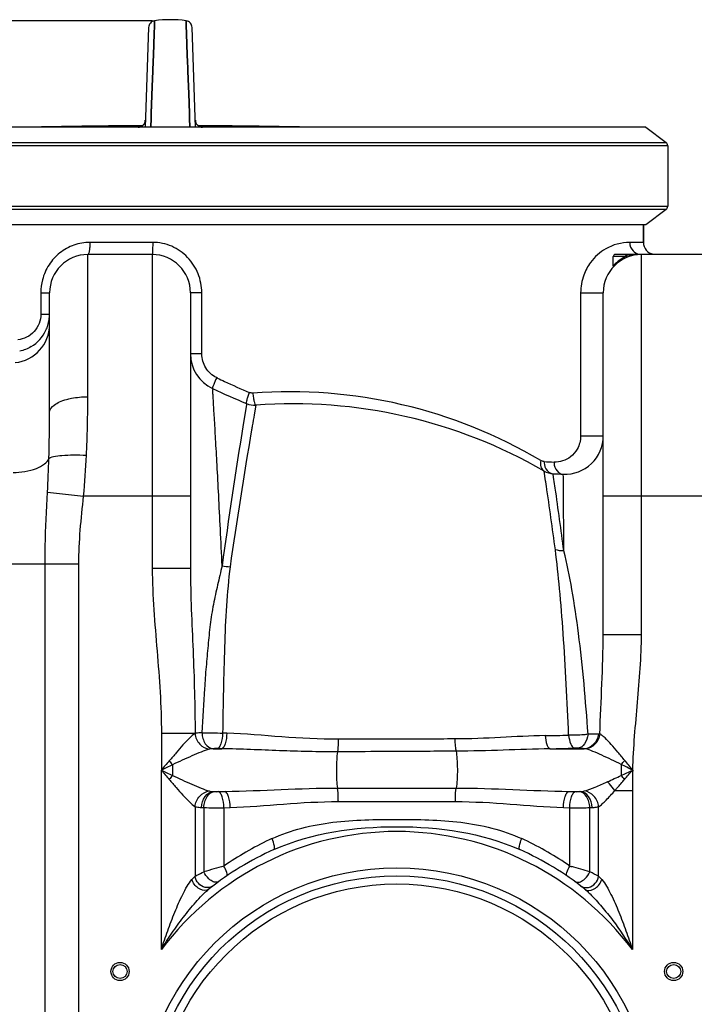
# Model space of a CAD drawing. Units: millimetres. Extents: x -2236 to 3538, y 46 to 3375.
# Drawn here: x -1260 to -925, y 2709 to 3198 of the extents above; entities that cross this region are included whole.
import ezdxf

# ---------------------------------------------------------------- set-up
doc = ezdxf.new("R2010")
doc.units = ezdxf.units.MM
doc.header["$LTSCALE"] = 46.255
doc.header["$PDMODE"] = 3
doc.header["$PDSIZE"] = 0.3125
doc.layers.get('0').update_dxf_attribs({"linetype": 'CONTINUOUS'})
doc.layers.get('Defpoints').update_dxf_attribs({"linetype": 'CONTINUOUS'})
doc.layers.add('02___PRT_ALL_AXES', color=7, linetype='CONTINUOUS')
doc.layers.add('RUNDUNGEN', color=7, linetype='CONTINUOUS')
doc.layers.add('AM_5', color=3, linetype='CONTINUOUS', lineweight=25)
doc.styles.get("Standard").update_dxf_attribs({"font": 'txt', "width": 0.7})
doc.dimstyles.new('AM_DIN$0', dxfattribs={"dimtxt": 3.5, "dimasz": 2.5, "dimexe": 1, "dimexo": 1, "dimgap": 1.5, "dimtad": 1, "dimdsep": 46, "dimtxsty": 'STANDARD', "dimcen": 0, "dimclrd": 256, "dimclre": 256, "dimclrt": 2, "dimadec": 0, "dimazin": 2, "dimtp": 0.1, "dimtm": 0.1, "dimtfac": 0.71, "dimtdec": 3, "dimtmove": 0, "dimatfit": 3, "dimfxl": 1, "dimlwd": -1, "dimlwe": -1, "dimarcsym": 0})

# ---------------------------------------------------------------- blocks, each defined once
blk = doc.blocks.new('*D8')
at = {"layer": 'AM_5', "ltscale": 10, "transparency": 16777216}
for p, q in [((-1194.1, 3197.74), (-2181.58, 3197.74)), ((-2180.58, 1548.68), (-2180.58, 3167.74)), ((-1458.3, 1518.68), (-2181.58, 1518.68))]:
    blk.add_line(p, q, dxfattribs=at)
for points in [[(-2185.58, 3167.74), (-2175.58, 3167.74), (-2180.58, 3197.74)], [(-2185.58, 1548.68), (-2175.58, 1548.68), (-2180.58, 1518.68)]]:
    blk.add_solid(points, dxfattribs=at)
at = {"layer": 'Defpoints', "color": 0, "ltscale": 10, "transparency": 16777216}
for p in [(-2180.58, 3197.74), (-1193.1, 3197.74), (-1457.3, 1518.68)]:
    blk.add_point(p, dxfattribs=at)
at = {"layer": 'AM_5', "color": 2, "ltscale": 10, "transparency": 16777216, "insert": (-2213.08, 2265), "char_height": 35, "attachment_point": 5, "rotation": 90}
blk.add_mtext('1700', dxfattribs=at)

msp = doc.modelspace()

# ---------------------------------------------------------------- linework, layer by layer
at = {"color": 7, "linetype": 'Continuous'}
for p, q in [((-1193.182, 3195.46), (-1193.099, 3197.738)), ((-1193.099, 3197.738), (-1193.182, 3195.466)), ((-1177.433, 3195.774), (-1177.505, 3197.738)), ((-1177.505, 3197.738), (-1177.433, 3195.774)), ((-1196.126, 3194.39), (-1197.857, 3144.82)), ((-1193.331, 3191.405), (-1193.199, 3195.011)), ((-1193.199, 3195.008), (-1193.331, 3191.402)), ((-1193.182, 3195.466), (-1193.199, 3195.008)), ((-1193.199, 3195.011), (-1193.182, 3195.46)), ((-1177.414, 3195.252), (-1177.433, 3195.774)), ((-1177.433, 3195.774), (-1177.414, 3195.252)), ((-1177.273, 3191.407), (-1177.414, 3195.252)), ((-1177.414, 3195.252), (-1177.273, 3191.407)), ((-1172.747, 3144.82), (-1174.478, 3194.39)), ((-1193.727, 3180.634), (-1193.331, 3191.405)), ((-1193.331, 3191.402), (-1193.727, 3180.634)), ((-1176.877, 3180.635), (-1177.273, 3191.407)), ((-1177.273, 3191.407), (-1176.877, 3180.635)), ((-1193.837, 3177.631), (-1193.73, 3180.554)), ((-1193.73, 3180.554), (-1193.836, 3177.64)), ((-1193.73, 3180.554), (-1193.727, 3180.634)), ((-1193.727, 3180.634), (-1193.73, 3180.554)), ((-1176.874, 3180.555), (-1176.877, 3180.635)), ((-1176.877, 3180.635), (-1176.874, 3180.555)), ((-1176.767, 3177.626), (-1176.874, 3180.555)), ((-1176.874, 3180.555), (-1176.767, 3177.628)), ((-1194.016, 3172.747), (-1193.935, 3174.953)), ((-1193.935, 3174.948), (-1194.016, 3172.747)), ((-1193.935, 3174.953), (-1193.913, 3175.546)), ((-1193.914, 3175.54), (-1193.935, 3174.948)), ((-1193.889, 3176.222), (-1193.914, 3175.54)), ((-1193.913, 3175.546), (-1193.888, 3176.23)), ((-1193.882, 3176.402), (-1193.889, 3176.222)), ((-1193.888, 3176.23), (-1193.882, 3176.41)), ((-1193.882, 3176.41), (-1193.871, 3176.708)), ((-1193.871, 3176.699), (-1193.882, 3176.402)), ((-1193.871, 3176.708), (-1193.864, 3176.897)), ((-1193.865, 3176.873), (-1193.871, 3176.699)), ((-1193.836, 3177.64), (-1193.865, 3176.873)), ((-1193.864, 3176.897), (-1193.86, 3177.001)), ((-1193.86, 3177.001), (-1193.837, 3177.631)), ((-1176.767, 3177.628), (-1176.746, 3177.051)), ((-1176.747, 3177.074), (-1176.767, 3177.626)), ((-1176.74, 3176.902), (-1176.747, 3177.074)), ((-1176.746, 3177.051), (-1176.74, 3176.901)), ((-1176.722, 3176.414), (-1176.74, 3176.902)), ((-1176.74, 3176.901), (-1176.722, 3176.413)), ((-1176.716, 3176.234), (-1176.722, 3176.414)), ((-1176.722, 3176.413), (-1176.716, 3176.233)), ((-1176.691, 3175.551), (-1176.716, 3176.234)), ((-1176.716, 3176.233), (-1176.691, 3175.55)), ((-1176.669, 3174.956), (-1176.691, 3175.551)), ((-1176.691, 3175.55), (-1176.669, 3174.955)), ((-1176.588, 3172.748), (-1176.669, 3174.956)), ((-1176.669, 3174.955), (-1176.588, 3172.748)), ((-1194.297, 3165.087), (-1194.016, 3172.747)), ((-1194.016, 3172.747), (-1194.297, 3165.086)), ((-1176.307, 3165.089), (-1176.588, 3172.748)), ((-1176.588, 3172.748), (-1176.307, 3165.087)), ((-1194.297, 3165.086), (-1194.787, 3151.739)), ((-1194.786, 3151.784), (-1194.297, 3165.087)), ((-1176.18, 3161.636), (-1176.307, 3165.089)), ((-1176.307, 3165.087), (-1176.18, 3161.635)), ((-1175.82, 3151.806), (-1176.18, 3161.636)), ((-1176.18, 3161.635), (-1175.819, 3151.808)), ((-1195.027, 3145.195), (-1194.888, 3148.983)), ((-1194.888, 3148.981), (-1195.027, 3145.194)), ((-1194.888, 3148.983), (-1194.799, 3151.431)), ((-1194.798, 3151.428), (-1194.888, 3148.981)), ((-1194.799, 3151.431), (-1194.786, 3151.784)), ((-1194.787, 3151.739), (-1194.798, 3151.428)), ((-1175.806, 3151.431), (-1175.82, 3151.806)), ((-1175.819, 3151.808), (-1175.805, 3151.432)), ((-1175.716, 3148.984), (-1175.806, 3151.431)), ((-1175.805, 3151.432), (-1175.716, 3148.984)), ((-1175.577, 3145.195), (-1175.716, 3148.984)), ((-1175.716, 3148.984), (-1175.576, 3145.195)), ((-949.064, 3144.82), (-1418.18, 3144.82)), ((-1195.037, 3144.926), (-1195.027, 3145.195)), ((-1195.027, 3145.194), (-1195.037, 3144.925)), ((-1175.567, 3144.926), (-1175.577, 3145.195)), ((-1175.576, 3145.195), (-1175.567, 3144.926)), ((-949.064, 3144.82), (-939.064, 3137.285)), ((-938.246, 3135.643), (-938.246, 3105.643)), ((-939.064, 3104), (-949.064, 3096.465)), ((-949.064, 3096.465), (-1418.18, 3096.465)), ((-950.302, 3096.465), (-950.302, 3087.675)), ((-1194.302, 3081.675), (-1226.302, 3081.675)), ((-919.302, 3081.675), (-951.302, 3081.675)), ((-1245.302, 3003.205), (-1245.302, 3062.681)), ((-1175.302, 3062.675), (-1175.302, 2925.776)), ((-970.302, 2893.029), (-970.302, 3062.675)), ((-995.204, 2972.835), (-990.121, 2972.587))]:
    msp.add_line(p, q, dxfattribs=at)
at = {"color": 9, "linetype": 'Continuous'}
for p, q in [((-1201.215, 3144.928), (-1201.219, 3144.823)), ((-1169.385, 3144.822), (-1169.389, 3144.928)), ((-938.246, 3135.643), (-1423.94, 3135.643)), ((-1423.149, 3137.285), (-939.064, 3137.285)), ((-1423.94, 3105.643), (-938.246, 3105.643)), ((-939.064, 3104), (-1423.149, 3104)), ((-1194.078, 3087.675), (-1225.281, 3087.675)), ((-950.302, 3087.675), (-957.128, 3087.675)), ((-1226.302, 3011.017), (-1226.302, 3081.675)), ((-1194.302, 3081.675), (-1194.302, 2925.776)), ((-951.302, 2893.03), (-951.302, 3081.675)), ((-1249.659, 3062.675), (-1249.659, 3052.109)), ((-1249.659, 3062.675), (-1245.302, 3062.675)), ((-1169.7, 3062.675), (-1175.302, 3062.675)), ((-1169.7, 3032.304), (-1169.7, 3062.675)), ((-981.505, 3062.675), (-981.505, 2991.57)), ((-981.505, 3062.675), (-970.302, 3062.675)), ((-1249.659, 3052.109), (-1245.302, 3052.109)), ((-1169.7, 3032.304), (-1175.302, 3032.304)), ((-1161.864, 3020.276), (-1162.37, 3020.517)), ((-1147.529, 3007.024), (-1149.134, 2997.226)), ((-1147.426, 3007.629), (-1147.529, 3007.024)), ((-1142.841, 3006.885), (-1143.675, 3002.111)), ((-981.505, 2991.57), (-970.302, 2991.57)), ((-998.905, 2969.219), (-999.656, 2974.156)), ((-995.152, 2972.485), (-995.204, 2972.835)), ((-990.109, 2971.005), (-990.121, 2972.587)), ((-994.777, 2969.982), (-995.152, 2972.485)), ((-990.075, 2966.274), (-990.109, 2971.005)), ((-1246.342, 2963.638), (-1228.383, 2961.675)), ((-989.867, 2934.484), (-990.075, 2966.274)), ((-1175.302, 2961.675), (-1228.383, 2961.675)), ((-900.302, 2961.675), (-970.302, 2961.675)), ((-1230.769, 2927.974), (-1322.624, 2927.974)), ((-1247.536, 1799), (-1247.536, 2927.974)), ((-1230.769, 1799), (-1230.769, 2927.974)), ((-1175.302, 2925.776), (-1194.302, 2925.776)), ((-970.302, 2893.03), (-961.858, 2893.03)), ((-961.858, 2893.03), (-951.302, 2893.03)), ((-1189.768, 2843.863), (-1189.768, 2825.643)), ((-1172.971, 2843.863), (-1189.768, 2843.863)), ((-1164.099, 2836.243), (-1159.776, 2836.243)), ((-996.689, 2836.243), (-979.704, 2836.243)), ((-1184.239, 2828.259), (-1184.239, 2823.026)), ((-1189.768, 2736.52), (-1189.768, 2825.643)), ((-1102.292, 2816.714), (-1043.312, 2816.714)), ((-1164.107, 2815.042), (-1158.158, 2815.042)), ((-987.446, 2815.042), (-981.497, 2815.042)), ((-964.537, 2815.453), (-955.835, 2815.453)), ((-955.835, 2815.453), (-955.836, 2736.52)), ((-1173.035, 2807.48), (-1173.033, 2772.921)), ((-1168.66, 2807.016), (-1168.661, 2775.159)), ((-1158.719, 2806.98), (-1155.536, 2807.073)), ((-1158.719, 2806.98), (-1158.719, 2777.967)), ((-1101.867, 2810.001), (-1043.736, 2810.001)), ((-990.068, 2807.073), (-986.885, 2806.98)), ((-986.885, 2777.967), (-986.885, 2806.98)), ((-976.949, 2775.162), (-976.944, 2807.016)), ((-972.569, 2772.919), (-972.569, 2807.48))]:
    msp.add_line(p, q, dxfattribs=at)
at = {"color": 7, "linetype": 'Continuous'}
for points in [[(-1193.099, 3197.738), (-1193.217, 3197.72), (-1193.782, 3197.574), (-1194.319, 3197.334), (-1194.811, 3197.006), (-1195.243, 3196.596), (-1195.602, 3196.116), (-1195.874, 3195.578), (-1196.051, 3194.998), (-1196.126, 3194.392)], [(-1174.478, 3194.392), (-1174.553, 3194.998), (-1174.73, 3195.578), (-1175.002, 3196.116), (-1175.361, 3196.596), (-1175.793, 3197.006), (-1176.285, 3197.334), (-1176.822, 3197.574), (-1177.387, 3197.72), (-1177.505, 3197.738)], [(-1199.614, 3145.327), (-1199.88, 3145.204), (-1200.127, 3145.112), (-1200.34, 3145.05), (-1200.513, 3145.011), (-1200.633, 3144.989), (-1200.704, 3144.98), (-1200.725, 3144.977), (-1200.724, 3144.977)], [(-1198.568, 3146.162), (-1198.814, 3145.901), (-1199.074, 3145.675), (-1199.344, 3145.484), (-1199.614, 3145.327)], [(-1197.736, 3148.305), (-1197.766, 3147.95), (-1197.85, 3147.535), (-1197.977, 3147.146), (-1198.143, 3146.785), (-1198.342, 3146.456), (-1198.568, 3146.162)], [(-1172.152, 3146.304), (-1172.332, 3146.562), (-1172.491, 3146.842), (-1172.626, 3147.143), (-1172.734, 3147.463), (-1172.813, 3147.801), (-1172.86, 3148.155), (-1172.868, 3148.305)], [(-1171.023, 3145.345), (-1171.267, 3145.488), (-1171.508, 3145.658), (-1171.737, 3145.851), (-1171.953, 3146.067), (-1172.152, 3146.304)], [(-1170.018, 3144.997), (-1170.156, 3145.024), (-1170.339, 3145.07), (-1170.552, 3145.138), (-1170.782, 3145.228), (-1171.023, 3145.345)], [(-1169.923, 3144.981), (-1169.885, 3144.978), (-1169.883, 3144.978), (-1169.924, 3144.983), (-1170.018, 3144.997)]]:
    msp.add_lwpolyline(points, dxfattribs=at)
at = {"color": 9, "linetype": 'Continuous'}
for radius in [128, 120]:
    msp.add_circle((-1072.802, 2649.143), radius, dxfattribs=at)
at = {"color": 7, "linetype": 'Continuous'}
for centre, radius in [((-1072.802, 2649.143), 124), ((-1210.302, 2725.643), 4.5), ((-1210.302, 2725.643), 3.5), ((-935.302, 2725.643), 4.5), ((-935.302, 2725.643), 3.5)]:
    msp.add_circle(centre, radius, dxfattribs=at)
for centre, radius, start, end in [((-1185.302, 3140.264), 58.001, 82.27457, 97.72543), ((-1186.407, 192.911), 2952.742, 90.249659, 91.286717), ((-1184.197, 192.911), 2952.742, 88.713283, 89.750362), ((-944.302, 3087.675), 6, 180, 258.75), ((-1226.302, 3062.675), 19, 90, 180), ((-1194.302, 3062.675), 19, 0, 90), ((-951.302, 3062.675), 19, 90, 180), ((-1264.305, 3052.116), 19.003, 351.6253, 359.97929), ((-1264.166, 3052.08), 18.861, 334.82835, 343.25214), ((-1264.303, 3052.11), 19, 343.28432, 351.6428), ((-1264.122, 3052.055), 18.81, 300.93294, 334.83903), ((-1156.302, 3032.304), 19, 180, 245.05476), ((-970.302, 3432.16), 460, 245.0537, 247.35305), ((-1143.575, 3016.858), 10, 247.35304, 274.20789), ((-1124.498, 2757.558), 250, 60.04196, 94.20789), ((-989.302, 2991.57), 19, 267.53071, 360), ((-994.663, 2982.82), 10, 240.04196, 266.8968), ((-970.302, 3432.16), 460, 266.8968, 267.53071), ((-1155.722, 2947.758), 21.103, 259.37868, 270.22536), ((-1072.802, 2649.143), 150, 114.01894, 128.43157), ((-1072.802, 2649.143), 150, 51.56843, 65.98106)]:
    msp.add_arc(centre, radius, start, end, dxfattribs=at)
at = {"color": 9, "linetype": 'Continuous'}
for centre, radius, start, end in [((-1201.235, 3148.412), 3.484, 270.32884, 279.05813), ((-1201.252, 3148.447), 3.526, 303.23581, 314.14945), ((-1201.232, 3148.428), 3.498, 314.12711, 357.98549), ((-1169.372, 3148.428), 3.498, 182.01451, 225.87016), ((-1169.352, 3148.447), 3.526, 225.84788, 236.76085), ((-1169.369, 3148.413), 3.484, 260.82779, 269.67049), ((-1224.02, 3062.67), 25.639, 165.42718, 179.98869), ((-1264.286, 3046.876), 18.984, 275.62379, 359.96683), ((-974.221, 3414.969), 437.027, 244.57278, 245.06927), ((-973.682, 3416.096), 438.276, 245.06754, 246.83149), ((-1126.109, 2768.873), 244.675, 59.34479, 94.27033), ((-2002.239, 3002.962), 756.937, 358.291716, 0.018369), ((638.473, 2690.31), 1809.219, 170.076085, 170.254773), ((1560.428, 2557.262), 2745.049, 170.777126, 172.257776), ((1310.692, 2574.216), 2491.387, 170.284517, 171.867421), ((-1924.602, 3000.523), 679.262, 356.887274, 358.302167), ((-1707.008, 3005.046), 480.586, 354.82234, 357.25099), ((-975.654, 3409.877), 431.716, 266.81769, 267.46777), ((-2276.069, 2780.029), 1295.296, 8.239494, 8.432734), ((-3463.73, 2603.35), 2491.834, 7.650423, 8.387196), ((-3371.667, 2623.695), 2401.99, 7.43423, 8.184843), ((-1098.931, 6534.707), 3691.17, 268.903073, 269.062188), ((-1030.637, 4805.5), 1962.981, 270.919035, 271.260276), ((-1041.302, 4602.783), 1767.103, 271.44666, 271.838396), ((13.282, 1808.255), 1575.566, 139.561068, 139.779698), ((-206.251, 754.239), 2293.037, 115.245859, 115.398702), ((-1147.001, 2860.941), 49.546, 218.31096, 221.27154), ((-994.686, 2859.075), 45.269, 317.39905, 320.77386), ((-255.779, 4792.374), 2177.239, 244.597233, 244.758205), ((60.743, 3883.322), 1637.823, 220.224457, 220.434777), ((-1147.047, 2790.396), 49.477, 138.73863, 141.70192), ((-998.76, 2790.638), 49.455, 37.85349, 40.87474), ((-650.534, 2815.259), 305.302, 178.0507, 179.96364), ((-1159.596, 2864.803), 49.965, 264.81926, 265.59167), ((-986.007, 2864.784), 49.946, 274.40818, 275.18088), ((-1162.136, 2953.166), 146.295, 266.99017, 267.44433), ((-1161.943, 3279.649), 472.681, 269.1858, 270.3908), ((-983.498, 2953.792), 146.922, 272.55687, 273.00882), ((-1072.802, 2649.143), 146, 36.76092, 143.23908), ((-1071.851, 2653.768), 151.563, 115.12224, 124.97003), ((-1072.335, 2654.72), 150.496, 114.52793, 115.10909), ((-1073.259, 2654.738), 150.476, 64.89108, 65.47241), ((-1073.612, 2654.011), 151.283, 55.02084, 64.88677), ((-1003.595, 2209.713), 589.047, 105.268775, 106.273626), ((-1144.41, 2201.197), 597.894, 73.734761, 74.631767), ((-1078.963, 2679.76), 132.394, 135.2781, 136.23052), ((-1099.199, 2530.944), 273.106, 62.37609, 63.4085), ((-1064.475, 2681.86), 129.378, 43.76172, 44.73481)]:
    msp.add_arc(centre, radius, start, end, dxfattribs=at)
for points, knots in [([(-1200.655, 3144.989), (-1200.736, 3144.984), (-1200.871, 3144.975), (-1201.058, 3144.965), (-1201.144, 3144.944), (-1201.214, 3144.941), (-1201.215, 3144.928)], [0, 0, 0, 0, 0.4289496, 0.7409349, 0.9310554, 1, 1, 1, 1]), ([(-1169.389, 3144.928), (-1169.39, 3144.941), (-1169.46, 3144.944), (-1169.545, 3144.965), (-1169.731, 3144.975), (-1169.866, 3144.984), (-1169.947, 3144.988)], [0, 0, 0, 0, 0.0689599, 0.2590695, 0.5710458, 1, 1, 1, 1]), ([(-1225.281, 3087.675), (-1227.949, 3087.675), (-1233.324, 3086.76), (-1240.456, 3082.81), (-1245.952, 3076.755), (-1248.154, 3071.733), (-1248.834, 3069.121)], [0, 0, 0, 0, 0.2491982, 0.4979897, 0.7479802, 1, 1, 1, 1]), ([(-1225.281, 3087.675), (-1225.281, 3086.911), (-1225.321, 3085.51), (-1225.533, 3083.585), (-1225.76, 3082.446), (-1226.101, 3081.675), (-1226.302, 3081.675)], [0, 0, 0, 0, 0.3701193, 0.6867027, 0.9029794, 1, 1, 1, 1]), ([(-1194.078, 3087.675), (-1194.078, 3086.911), (-1194.09, 3085.501), (-1194.121, 3083.823), (-1194.176, 3082.762), (-1194.196, 3082.175), (-1194.261, 3081.91), (-1194.261, 3081.675), (-1194.302, 3081.675)], [0, 0, 0, 0, 0.3813542, 0.7057509, 0.8299158, 0.9221365, 0.9793136, 1, 1, 1, 1]), ([(-1169.7, 3062.675), (-1169.699, 3065.888), (-1170.935, 3072.378), (-1176.27, 3080.681), (-1184.373, 3086.336), (-1190.868, 3087.675), (-1194.078, 3087.675)], [0, 0, 0, 0, 0.250146, 0.5001319, 0.7500841, 1, 1, 1, 1]), ([(-957.128, 3087.675), (-961.251, 3087.675), (-968.893, 3085.619), (-976.396, 3078.809), (-980.554, 3071.043), (-981.505, 3065.65), (-981.505, 3062.675)], [0, 0, 0, 0, 0.3213151, 0.5838898, 0.7681949, 1, 1, 1, 1]), ([(-1249.659, 3052.109), (-1249.659, 3048.988), (-1251.97, 3042.597), (-1258.075, 3039.558), (-1261.083, 3039.288)], [0, 0, 0, 0, 0.508149, 1, 1, 1, 1]), ([(-1162.37, 3020.517), (-1164.541, 3021.551), (-1168.346, 3024.979), (-1169.701, 3029.893), (-1169.7, 3032.304)], [0, 0, 0, 0, 0.4993473, 1, 1, 1, 1]), ([(-1162.37, 3020.517), (-1162.68, 3019.846), (-1163.232, 3018.592), (-1163.882, 3016.966), (-1164.261, 3015.823), (-1164.364, 3015.307), (-1164.36, 3015.099), (-1164.315, 3015.078)], [0, 0, 0, 0, 0.3808025, 0.7019724, 0.9162671, 0.9743547, 1, 1, 1, 1]), ([(-1159.598, 2927.065), (-1159.874, 2933.151), (-1160.424, 2944.839), (-1161.259, 2961.539), (-1162.051, 2976.479), (-1162.769, 2989.343), (-1163.311, 2998.624), (-1163.679, 3004.77), (-1163.899, 3008.329), (-1164.064, 3011.139), (-1164.195, 3012.992), (-1164.242, 3014.085), (-1164.314, 3014.624), (-1164.26, 3014.95), (-1164.316, 3015.077)], [0, 0, 0, 0, 0.2073561, 0.3982503, 0.5691405, 0.7165739, 0.8368092, 0.8855656, 0.9261509, 0.9581878, 0.9813208, 0.9894635, 0.9953012, 1, 1, 1, 1]), ([(-1146.116, 3013.166), (-1146.388, 3012.494), (-1146.853, 3011.263), (-1147.37, 3009.52), (-1147.582, 3008.478), (-1147.592, 3007.698), (-1147.426, 3007.629)], [0, 0, 0, 0, 0.3759776, 0.6925595, 0.9063805, 1, 1, 1, 1]), ([(-1144.328, 3012.868), (-1144.273, 3012.098), (-1144.131, 3010.686), (-1143.772, 3008.76), (-1143.456, 3007.621), (-1143.046, 3006.87), (-1142.841, 3006.885)], [0, 0, 0, 0, 0.3688571, 0.6853917, 0.9021725, 1, 1, 1, 1]), ([(-1245.302, 3003.204), (-1245.302, 3004.642), (-1243.461, 3006.898), (-1240.237, 3008.607), (-1238.058, 3009.37), (-1236.858, 3009.7)], [0, 0, 0, 0, 0.3868447, 0.6649851, 1, 1, 1, 1]), ([(-1236.858, 3009.7), (-1236.055, 3009.92), (-1232.591, 3010.718), (-1229.021, 3011.017), (-1226.302, 3011.017)], [0, 0, 0, 0, 0.2343848, 1, 1, 1, 1]), ([(-1226.975, 2981.996), (-1226.855, 2984.477), (-1226.456, 2994.146), (-1226.302, 3003.824), (-1226.302, 3011.017)], [0, 0, 0, 0, 0.2567139, 1, 1, 1, 1]), ([(-981.505, 2991.57), (-981.508, 2989.333), (-982.543, 2985.313), (-986.167, 2981.106), (-990.334, 2978.906), (-993.294, 2978.518), (-994.728, 2978.582)], [0, 0, 0, 0, 0.3263133, 0.5747278, 0.7905217, 1, 1, 1, 1]), ([(-1263.436, 2973.387), (-1259.516, 2973.468), (-1253.959, 2974.281), (-1248.013, 2977.258), (-1246.087, 2979.328), (-1245.638, 2980.397)], [0, 0, 0, 0, 0.5931509, 0.824663, 1, 1, 1, 1]), ([(-1245.638, 2980.397), (-1245.389, 2980.616), (-1244.63, 2980.979), (-1242.469, 2981.587), (-1238.658, 2982.032), (-1233.184, 2982.232), (-1229.127, 2982.116), (-1226.975, 2981.996)], [0, 0, 0, 0, 0.0527137, 0.130409, 0.3567631, 0.6579908, 1, 1, 1, 1]), ([(-1001.356, 2979.355), (-1001.583, 2978.34), (-1001.647, 2976.321), (-1000.417, 2974.595), (-999.656, 2974.156)], [0, 0, 0, 0, 0.5419541, 1, 1, 1, 1]), ([(-999.62, 2978.826), (-999.63, 2978.323), (-999.487, 2976.452), (-998.551, 2974.573), (-997.47, 2973.72)], [0, 0, 0, 0, 0.2677127, 1, 1, 1, 1]), ([(-994.729, 2978.582), (-994.736, 2978.075), (-994.575, 2976.183), (-993.582, 2974.3), (-992.468, 2973.458)], [0, 0, 0, 0, 0.2662466, 1, 1, 1, 1]), ([(-998.546, 2966.814), (-998.578, 2967.028), (-998.697, 2967.83), (-998.817, 2968.632), (-998.905, 2969.219)], [0, 0, 0, 0, 0.2680348, 1, 1, 1, 1]), ([(-1247.536, 2927.974), (-1247.535, 2930.961), (-1247.419, 2942.858), (-1246.828, 2954.743), (-1246.342, 2963.638)], [0, 0, 0, 0, 0.2511312, 1, 1, 1, 1]), ([(-987.462, 2842.994), (-988.173, 2859.846), (-989.365, 2884.107), (-991.803, 2914.795), (-993.24, 2928.641), (-994.076, 2935.084)], [0, 0, 0, 0, 0.5479157, 0.7889294, 1, 1, 1, 1]), ([(-977.83, 2843.422), (-978.999, 2860.157), (-981.072, 2884.224), (-985.498, 2914.559), (-988.263, 2928.17), (-989.867, 2934.484)], [0, 0, 0, 0, 0.5473529, 0.7874689, 1, 1, 1, 1]), ([(-1194.302, 2925.776), (-1194.302, 2912.103), (-1191.749, 2884.835), (-1189.772, 2857.536), (-1189.768, 2843.863)], [0, 0, 0, 0, 0.4999966, 1, 1, 1, 1]), ([(-1175.302, 2925.776), (-1175.302, 2912.187), (-1173.906, 2884.876), (-1173.036, 2857.551), (-1173.034, 2843.806)], [0, 0, 0, 0, 0.4971589, 1, 1, 1, 1]), ([(-1159.598, 2927.065), (-1160.377, 2923.922), (-1161.848, 2917.548), (-1164.026, 2907.863), (-1165.683, 2897.815), (-1166.551, 2887.433), (-1167.594, 2876.851), (-1168.634, 2862.423), (-1169.242, 2851.52), (-1169.594, 2844.212)], [0, 0, 0, 0, 0.1161635, 0.234682, 0.3560726, 0.4810898, 0.6082947, 0.7375298, 1, 1, 1, 1]), ([(-1155.64, 2926.658), (-1156.418, 2920.214), (-1157.623, 2906.945), (-1158.752, 2879.383), (-1159.162, 2858.296), (-1159.345, 2844.031)], [0, 0, 0, 0, 0.2353443, 0.4827504, 1, 1, 1, 1]), ([(-972.009, 2843.569), (-971.704, 2851.854), (-970.906, 2868.33), (-970.302, 2884.822), (-970.302, 2893.029)], [0, 0, 0, 0, 0.5025392, 1, 1, 1, 1]), ([(-955.659, 2825.644), (-955.28, 2836.893), (-953.221, 2859.312), (-951.302, 2881.776), (-951.302, 2893.03)], [0, 0, 0, 0, 0.500046, 1, 1, 1, 1]), ([(-1172.971, 2843.863), (-1174.014, 2843.218), (-1176.048, 2841.279), (-1179.212, 2838.1), (-1182.34, 2834.128), (-1184.682, 2831.541), (-1185.877, 2830.226)], [0, 0, 0, 0, 0.195537, 0.4435795, 0.7165017, 1, 1, 1, 1]), ([(-1173.037, 2843.806), (-1172.85, 2841.899), (-1171.282, 2838.227), (-1167.732, 2836.212), (-1165.943, 2836.011)], [0, 0, 0, 0, 0.5155563, 1, 1, 1, 1]), ([(-1169.594, 2844.212), (-1169.924, 2844.198), (-1171.076, 2844.131), (-1172.233, 2844.005), (-1173.034, 2843.806)], [0, 0, 0, 0, 0.2857208, 1, 1, 1, 1]), ([(-1169.593, 2844.212), (-1169.57, 2843.22), (-1169.257, 2841.285), (-1167.883, 2838.128), (-1165.625, 2836.372), (-1164.108, 2836.243)], [0, 0, 0, 0, 0.2878707, 0.5585609, 1, 1, 1, 1]), ([(-1159.344, 2844.031), (-1159.404, 2842.255), (-1159.721, 2839.805), (-1160.763, 2837.228), (-1161.535, 2836.4), (-1161.923, 2836.301)], [0, 0, 0, 0, 0.6331263, 0.857264, 1, 1, 1, 1]), ([(-1157.263, 2843.958), (-1157.323, 2842.187), (-1157.631, 2839.745), (-1158.644, 2837.177), (-1159.395, 2836.343), (-1159.776, 2836.243)], [0, 0, 0, 0, 0.6349411, 0.8588192, 1, 1, 1, 1]), ([(-1101.943, 2840.978), (-1111.288, 2840.953), (-1129.749, 2841.945), (-1148.145, 2843.646), (-1157.263, 2843.958)], [0, 0, 0, 0, 0.5059853, 1, 1, 1, 1]), ([(-1101.943, 2840.978), (-1101.942, 2840.357), (-1101.968, 2838.267), (-1102.041, 2836.167), (-1102.265, 2834.714)], [0, 0, 0, 0, 0.2969968, 1, 1, 1, 1]), ([(-1044.011, 2841.098), (-1048.823, 2841.09), (-1068.134, 2841.057), (-1087.445, 2841.016), (-1101.943, 2840.978)], [0, 0, 0, 0, 0.2492288, 1, 1, 1, 1]), ([(-999.151, 2842.772), (-1006.545, 2842.652), (-1021.485, 2841.731), (-1036.442, 2841.118), (-1044.011, 2841.098)], [0, 0, 0, 0, 0.4941931, 1, 1, 1, 1]), ([(-1044.011, 2841.098), (-1043.981, 2839.915), (-1043.864, 2837.884), (-1043.615, 2835.854), (-1043.402, 2835.028)], [0, 0, 0, 0, 0.5812028, 1, 1, 1, 1]), ([(-999.152, 2842.772), (-999.028, 2841.252), (-998.689, 2839.177), (-997.705, 2836.999), (-997.025, 2836.331), (-996.689, 2836.244)], [0, 0, 0, 0, 0.6348211, 0.8554666, 1, 1, 1, 1]), ([(-977.83, 2843.421), (-978.56, 2843.326), (-981.76, 2843.002), (-984.984, 2842.919), (-987.462, 2842.996)], [0, 0, 0, 0, 0.2289443, 1, 1, 1, 1]), ([(-987.462, 2842.994), (-987.309, 2841.492), (-986.908, 2839.255), (-985.486, 2836.781), (-984.612, 2836.589)], [0, 0, 0, 0, 0.628021, 1, 1, 1, 1]), ([(-977.827, 2843.422), (-978.045, 2841.753), (-978.874, 2838.861), (-981.429, 2836.695), (-982.679, 2836.559)], [0, 0, 0, 0, 0.5722257, 1, 1, 1, 1]), ([(-972.692, 2843.559), (-972.896, 2841.699), (-974.405, 2838.116), (-977.981, 2836.32), (-979.704, 2836.243)], [0, 0, 0, 0, 0.5204532, 1, 1, 1, 1]), ([(-972.013, 2843.569), (-972.226, 2841.693), (-973.867, 2838.055), (-977.529, 2836.288), (-979.317, 2836.192)], [0, 0, 0, 0, 0.5132342, 1, 1, 1, 1]), ([(-972.692, 2843.559), (-973.04, 2843.546), (-974.752, 2843.487), (-976.465, 2843.447), (-977.83, 2843.422)], [0, 0, 0, 0, 0.2032193, 1, 1, 1, 1]), ([(-959.619, 2830.448), (-960.751, 2831.82), (-962.953, 2834.501), (-966.166, 2838.278), (-968.738, 2841.08), (-970.664, 2842.783), (-971.573, 2843.394), (-972.009, 2843.568)], [0, 0, 0, 0, 0.2945027, 0.5739728, 0.8212264, 0.9223915, 1, 1, 1, 1]), ([(-1165.943, 2836.011), (-1167.344, 2835.655), (-1170.26, 2834.573), (-1176.334, 2831.932), (-1181.081, 2829.837), (-1184.239, 2828.259)], [0, 0, 0, 0, 0.2179995, 0.4674815, 1, 1, 1, 1]), ([(-1164.108, 2836.243), (-1164.274, 2836.234), (-1164.889, 2836.194), (-1165.506, 2836.122), (-1165.943, 2836.011)], [0, 0, 0, 0, 0.2693099, 1, 1, 1, 1]), ([(-1161.923, 2836.301), (-1162.119, 2836.306), (-1162.845, 2836.314), (-1163.572, 2836.299), (-1164.099, 2836.243)], [0, 0, 0, 0, 0.2699362, 1, 1, 1, 1]), ([(-1102.266, 2834.713), (-1111.89, 2834.66), (-1131.067, 2835.166), (-1150.224, 2836.1), (-1159.776, 2836.243)], [0, 0, 0, 0, 0.5018186, 1, 1, 1, 1]), ([(-996.689, 2836.243), (-1004.448, 2836.131), (-1020.013, 2835.504), (-1035.585, 2835.071), (-1043.401, 2835.028)], [0, 0, 0, 0, 0.4981615, 1, 1, 1, 1]), ([(-982.679, 2836.559), (-982.825, 2836.57), (-983.469, 2836.603), (-984.114, 2836.605), (-984.612, 2836.589)], [0, 0, 0, 0, 0.2271533, 1, 1, 1, 1]), ([(-979.704, 2836.243), (-979.904, 2836.276), (-980.892, 2836.417), (-981.887, 2836.503), (-982.679, 2836.559)], [0, 0, 0, 0, 0.2035528, 1, 1, 1, 1]), ([(-961.365, 2828.433), (-964.556, 2829.977), (-969.199, 2832.278), (-975.165, 2834.897), (-977.984, 2835.954), (-979.317, 2836.192)], [0, 0, 0, 0, 0.5429748, 0.7926439, 1, 1, 1, 1]), ([(-1102.266, 2834.713), (-1102.504, 2833.456), (-1102.762, 2830.47), (-1102.905, 2825.765), (-1102.775, 2821.03), (-1102.523, 2818.003), (-1102.292, 2816.714)], [0, 0, 0, 0, 0.2127249, 0.4966134, 0.7823107, 1, 1, 1, 1]), ([(-1043.401, 2835.028), (-1048.294, 2835.002), (-1067.916, 2834.9), (-1087.538, 2834.797), (-1102.266, 2834.713)], [0, 0, 0, 0, 0.249362, 1, 1, 1, 1]), ([(-1043.401, 2835.028), (-1043.136, 2833.806), (-1042.864, 2830.816), (-1042.696, 2826.054), (-1042.819, 2821.182), (-1043.073, 2818.049), (-1043.312, 2816.714)], [0, 0, 0, 0, 0.2042366, 0.4881828, 0.778472, 1, 1, 1, 1]), ([(-1185.877, 2821.059), (-1184.711, 2819.729), (-1182.494, 2817.065), (-1179.184, 2813.288), (-1176.123, 2810.043), (-1174.077, 2808.124), (-1173.035, 2807.48)], [0, 0, 0, 0, 0.2834033, 0.5554472, 0.8037327, 1, 1, 1, 1]), ([(-1184.239, 2823.026), (-1181.041, 2821.531), (-1176.347, 2819.321), (-1170.255, 2816.719), (-1167.343, 2815.629), (-1165.943, 2815.275)], [0, 0, 0, 0, 0.5326193, 0.7822105, 1, 1, 1, 1]), ([(-1158.158, 2815.042), (-1148.879, 2815.187), (-1130.27, 2816.138), (-1111.643, 2816.711), (-1102.292, 2816.714)], [0, 0, 0, 0, 0.4980716, 1, 1, 1, 1]), ([(-1101.867, 2810.001), (-1101.867, 2810.658), (-1101.907, 2812.899), (-1102.012, 2815.152), (-1102.292, 2816.714)], [0, 0, 0, 0, 0.2927386, 1, 1, 1, 1]), ([(-1043.736, 2810.001), (-1043.736, 2810.658), (-1043.697, 2812.899), (-1043.592, 2815.152), (-1043.312, 2816.714)], [0, 0, 0, 0, 0.2927384, 1, 1, 1, 1]), ([(-1043.312, 2816.714), (-1033.961, 2816.711), (-1015.334, 2816.138), (-996.725, 2815.187), (-987.446, 2815.042)], [0, 0, 0, 0, 0.5019284, 1, 1, 1, 1]), ([(-979.661, 2815.275), (-977.814, 2815.742), (-973.996, 2817.272), (-970.257, 2818.919), (-968.266, 2819.826)], [0, 0, 0, 0, 0.465511, 1, 1, 1, 1]), ([(-964.537, 2815.453), (-965.317, 2816.681), (-966.524, 2818.198), (-967.916, 2819.521), (-968.266, 2819.826)], [0, 0, 0, 0, 0.7580448, 1, 1, 1, 1]), ([(-964.536, 2815.453), (-964.138, 2815.902), (-962.521, 2817.739), (-960.924, 2819.593), (-959.711, 2820.986)], [0, 0, 0, 0, 0.2453428, 1, 1, 1, 1]), ([(-1173.035, 2807.48), (-1172.849, 2809.386), (-1171.282, 2813.058), (-1167.731, 2815.074), (-1165.943, 2815.275)], [0, 0, 0, 0, 0.5155656, 1, 1, 1, 1]), ([(-1169.818, 2807.073), (-1169.732, 2808.991), (-1168.808, 2812.513), (-1165.65, 2814.914), (-1164.107, 2815.042)], [0, 0, 0, 0, 0.5537808, 1, 1, 1, 1]), ([(-1168.66, 2807.016), (-1168.615, 2808.007), (-1168.283, 2809.929), (-1166.985, 2813.015), (-1164.884, 2814.843), (-1163.436, 2814.986)], [0, 0, 0, 0, 0.2939682, 0.5687026, 1, 1, 1, 1]), ([(-1165.943, 2815.275), (-1165.806, 2815.24), (-1165.201, 2815.116), (-1164.583, 2815.067), (-1164.107, 2815.042)], [0, 0, 0, 0, 0.2282985, 1, 1, 1, 1]), ([(-1163.436, 2814.986), (-1163.288, 2814.974), (-1162.626, 2814.937), (-1161.961, 2814.934), (-1161.446, 2814.949)], [0, 0, 0, 0, 0.2229655, 1, 1, 1, 1]), ([(-1158.719, 2806.98), (-1158.766, 2808.807), (-1159.093, 2811.339), (-1160.205, 2814.003), (-1161.034, 2814.85), (-1161.446, 2814.949)], [0, 0, 0, 0, 0.6288263, 0.8542038, 1, 1, 1, 1]), ([(-1155.536, 2807.073), (-1155.58, 2808.898), (-1155.893, 2811.423), (-1156.957, 2814.082), (-1157.756, 2814.941), (-1158.158, 2815.041)], [0, 0, 0, 0, 0.6316576, 0.8566987, 1, 1, 1, 1]), ([(-990.068, 2807.073), (-990.024, 2808.898), (-989.711, 2811.424), (-988.647, 2814.082), (-987.848, 2814.941), (-987.446, 2815.042)], [0, 0, 0, 0, 0.631651, 0.8566923, 1, 1, 1, 1]), ([(-986.885, 2806.98), (-986.838, 2808.807), (-986.511, 2811.339), (-985.399, 2814.003), (-984.57, 2814.85), (-984.158, 2814.949)], [0, 0, 0, 0, 0.6288262, 0.8542037, 1, 1, 1, 1]), ([(-984.158, 2814.949), (-983.642, 2814.934), (-982.978, 2814.937), (-982.315, 2814.974), (-982.168, 2814.986)], [0, 0, 0, 0, 0.7773641, 1, 1, 1, 1]), ([(-976.944, 2807.016), (-976.989, 2808.007), (-977.321, 2809.929), (-978.619, 2813.015), (-980.72, 2814.843), (-982.168, 2814.986)], [0, 0, 0, 0, 0.2939679, 0.5687023, 1, 1, 1, 1]), ([(-981.497, 2815.042), (-981.331, 2815.051), (-980.715, 2815.091), (-980.098, 2815.164), (-979.661, 2815.275)], [0, 0, 0, 0, 0.2694429, 1, 1, 1, 1]), ([(-975.786, 2807.073), (-975.872, 2808.991), (-976.796, 2812.513), (-979.954, 2814.914), (-981.497, 2815.042)], [0, 0, 0, 0, 0.5537802, 1, 1, 1, 1]), ([(-972.568, 2807.48), (-972.754, 2809.386), (-974.322, 2813.058), (-977.872, 2815.074), (-979.661, 2815.274)], [0, 0, 0, 0, 0.5155627, 1, 1, 1, 1]), ([(-972.569, 2807.48), (-971.935, 2807.873), (-970.644, 2808.946), (-967.951, 2811.596), (-965.928, 2813.862), (-964.537, 2815.453)], [0, 0, 0, 0, 0.1973984, 0.4411328, 1, 1, 1, 1]), ([(-1173.035, 2807.48), (-1172.809, 2807.423), (-1171.749, 2807.204), (-1170.666, 2807.117), (-1169.818, 2807.073)], [0, 0, 0, 0, 0.2152604, 1, 1, 1, 1]), ([(-1155.536, 2807.073), (-1146.694, 2807.323), (-1128.844, 2808.979), (-1110.939, 2809.996), (-1101.867, 2810.001)], [0, 0, 0, 0, 0.4936709, 1, 1, 1, 1]), ([(-1043.736, 2810.001), (-1034.665, 2809.996), (-1016.76, 2808.979), (-998.91, 2807.323), (-990.068, 2807.073)], [0, 0, 0, 0, 0.5063292, 1, 1, 1, 1]), ([(-986.885, 2806.98), (-986.026, 2806.975), (-982.712, 2806.965), (-979.398, 2806.978), (-976.944, 2807.016)], [0, 0, 0, 0, 0.2591703, 1, 1, 1, 1]), ([(-975.786, 2807.073), (-975.479, 2807.089), (-974.4, 2807.16), (-973.319, 2807.29), (-972.569, 2807.48)], [0, 0, 0, 0, 0.2843977, 1, 1, 1, 1]), ([(-1134.812, 2791.635), (-1125.327, 2795.963), (-1104.458, 2800.934), (-1072.799, 2801.25), (-1041.142, 2800.934), (-1020.276, 2795.962), (-1010.792, 2791.635)], [0, 0, 0, 0, 0.2478256, 0.5000244, 0.7522128, 1, 1, 1, 1]), ([(-1133.858, 2786.154), (-1114.947, 2794.581), (-1072.801, 2800.505), (-1030.656, 2794.581), (-1011.746, 2786.154)], [0, 0, 0, 0, 0.5000161, 1, 1, 1, 1]), ([(-1133.858, 2786.154), (-1133.665, 2786.24), (-1133.485, 2786.968), (-1133.761, 2788.77), (-1134.314, 2790.444), (-1134.812, 2791.635)], [0, 0, 0, 0, 0.1105918, 0.3241143, 1, 1, 1, 1]), ([(-1011.746, 2786.154), (-1011.939, 2786.24), (-1012.119, 2786.968), (-1011.843, 2788.77), (-1011.29, 2790.444), (-1010.792, 2791.635)], [0, 0, 0, 0, 0.1105921, 0.3241143, 1, 1, 1, 1]), ([(-1157.397, 2773.012), (-1157.209, 2773.14), (-1157.021, 2773.812), (-1157.407, 2775.534), (-1158.113, 2776.96), (-1158.719, 2777.967)], [0, 0, 0, 0, 0.1277174, 0.3404108, 1, 1, 1, 1]), ([(-988.207, 2773.012), (-988.395, 2773.14), (-988.583, 2773.812), (-988.197, 2775.534), (-987.491, 2776.96), (-986.885, 2777.967)], [0, 0, 0, 0, 0.1277203, 0.3404147, 1, 1, 1, 1]), ([(-1168.041, 2767.436), (-1169.277, 2767.739), (-1171.591, 2769.205), (-1172.816, 2771.638), (-1173.036, 2772.919)], [0, 0, 0, 0, 0.4946686, 1, 1, 1, 1]), ([(-1173.033, 2772.921), (-1172.728, 2773.08), (-1171.276, 2773.835), (-1169.818, 2774.581), (-1168.661, 2775.159)], [0, 0, 0, 0, 0.2097097, 1, 1, 1, 1]), ([(-1165.087, 2770.795), (-1165.468, 2771.043), (-1166.958, 2772.221), (-1168.101, 2773.832), (-1168.66, 2775.159)], [0, 0, 0, 0, 0.2400491, 1, 1, 1, 1]), ([(-980.517, 2770.795), (-980.136, 2771.043), (-978.646, 2772.221), (-977.503, 2773.832), (-976.944, 2775.159)], [0, 0, 0, 0, 0.2400489, 1, 1, 1, 1]), ([(-977.564, 2767.436), (-976.328, 2767.74), (-974.015, 2769.206), (-972.789, 2771.638), (-972.569, 2772.919)], [0, 0, 0, 0, 0.4946676, 1, 1, 1, 1]), ([(-1189.768, 2736.52), (-1188.773, 2739.659), (-1186.678, 2745.888), (-1183.767, 2753.551), (-1181.224, 2759.53), (-1179.217, 2763.856), (-1177.098, 2767.84), (-1175.524, 2770.346), (-1174.568, 2771.345)], [0, 0, 0, 0, 0.2589211, 0.5167, 0.6443287, 0.7699767, 0.8912739, 1, 1, 1, 1]), ([(-1167.044, 2766.111), (-1168.478, 2765.643), (-1172.103, 2766.769), (-1174.084, 2769.649), (-1174.568, 2771.345)], [0, 0, 0, 0, 0.4609124, 1, 1, 1, 1]), ([(-1164.099, 2768.159), (-1164.361, 2767.958), (-1165.544, 2767.26), (-1167.038, 2767.19), (-1168.041, 2767.436)], [0, 0, 0, 0, 0.2423063, 1, 1, 1, 1]), ([(-1161.221, 2770.313), (-1161.694, 2769.967), (-1163.186, 2769.75), (-1164.441, 2770.374), (-1165.087, 2770.795)], [0, 0, 0, 0, 0.4319372, 1, 1, 1, 1]), ([(-984.383, 2770.313), (-983.91, 2769.967), (-982.418, 2769.75), (-981.163, 2770.374), (-980.517, 2770.795)], [0, 0, 0, 0, 0.4319389, 1, 1, 1, 1]), ([(-981.505, 2768.159), (-981.243, 2767.958), (-980.061, 2767.26), (-978.566, 2767.19), (-977.564, 2767.436)], [0, 0, 0, 0, 0.2423039, 1, 1, 1, 1]), ([(-978.56, 2766.111), (-977.126, 2765.643), (-973.501, 2766.769), (-971.52, 2769.649), (-971.036, 2771.345)], [0, 0, 0, 0, 0.4609124, 1, 1, 1, 1]), ([(-971.036, 2771.345), (-970.079, 2770.347), (-968.507, 2767.839), (-966.387, 2763.856), (-964.38, 2759.53), (-961.837, 2753.551), (-958.926, 2745.888), (-956.831, 2739.659), (-955.836, 2736.52)], [0, 0, 0, 0, 0.108727, 0.2300243, 0.3556729, 0.4833017, 0.7410797, 1, 1, 1, 1]), ([(-1189.768, 2736.52), (-1188.099, 2739.296), (-1184.611, 2744.753), (-1178.935, 2752.614), (-1173.838, 2758.851), (-1169.513, 2763.503), (-1167.248, 2765.686), (-1166.039, 2766.645)], [0, 0, 0, 0, 0.2524697, 0.5046362, 0.7555816, 0.879627, 1, 1, 1, 1]), ([(-976.813, 2764.162), (-974.769, 2762.153), (-970.905, 2757.857), (-963.699, 2748.777), (-958.836, 2741.51), (-955.836, 2736.52)], [0, 0, 0, 0, 0.2473291, 0.497661, 1, 1, 1, 1])]:
    msp.add_open_spline(points, degree=3, knots=knots, dxfattribs=at)
for points in [[(-1199.319, 3145.498), (-1199.728, 3145.231), (-1200.204, 3145.048), (-1200.686, 3144.972)], [(-1169.924, 3144.973), (-1170.404, 3145.05), (-1170.878, 3145.232), (-1171.285, 3145.498)], [(-957.128, 3087.675), (-957.128, 3086.151), (-956.484, 3084.526), (-955.422, 3083.432)], [(-955.422, 3083.432), (-954.717, 3082.706), (-953.785, 3082.153), (-952.809, 3081.883)], [(-1144.328, 3012.868), (-1144.93, 3012.823), (-1145.56, 3012.928), (-1146.116, 3013.166)], [(-1144.639, 2996.551), (-1144.747, 2995.918), (-1144.855, 2995.285), (-1144.963, 2994.652)], [(-999.62, 2978.826), (-1000.224, 2978.86), (-1000.836, 2979.047), (-1001.356, 2979.355)], [(-997.47, 2973.72), (-997.142, 2973.462), (-996.773, 2973.247), (-996.385, 2973.095)], [(-996.385, 2973.095), (-996.009, 2972.948), (-995.606, 2972.857), (-995.204, 2972.835)], [(-992.468, 2973.458), (-992.126, 2973.2), (-991.744, 2972.988), (-991.342, 2972.838)], [(-991.342, 2972.838), (-990.952, 2972.693), (-990.536, 2972.605), (-990.121, 2972.587)], [(-1230.769, 2927.974), (-1230.767, 2939.236), (-1229.606, 2950.48), (-1228.383, 2961.675)], [(-989.867, 2934.484), (-991.284, 2934.445), (-992.732, 2934.636), (-994.076, 2935.084)], [(-1157.263, 2843.958), (-1157.957, 2843.982), (-1158.651, 2844.006), (-1159.345, 2844.031)], [(-972.009, 2843.569), (-972.237, 2843.572), (-972.465, 2843.567), (-972.692, 2843.559)], [(-1159.776, 2836.243), (-1160.492, 2836.262), (-1161.208, 2836.281), (-1161.923, 2836.301)], [(-979.317, 2836.192), (-979.445, 2836.214), (-979.574, 2836.231), (-979.704, 2836.243)], [(-961.365, 2828.433), (-961.365, 2826.623), (-961.362, 2824.813), (-961.362, 2823.003)], [(-955.659, 2825.643), (-957.57, 2826.554), (-959.463, 2827.503), (-961.365, 2828.433)], [(-955.659, 2825.643), (-956.998, 2827.228), (-958.297, 2828.848), (-959.619, 2830.448)], [(-968.266, 2819.826), (-965.961, 2820.877), (-963.664, 2821.947), (-961.362, 2823.003)], [(-961.362, 2823.003), (-959.461, 2823.884), (-957.567, 2824.778), (-955.659, 2825.643)], [(-959.711, 2820.986), (-958.36, 2822.538), (-957.024, 2824.103), (-955.659, 2825.643)], [(-1161.446, 2814.949), (-1160.35, 2814.981), (-1159.254, 2815.012), (-1158.158, 2815.042)], [(-987.446, 2815.042), (-986.35, 2815.012), (-985.254, 2814.981), (-984.158, 2814.949)], [(-986.885, 2777.967), (-986.575, 2777.882), (-986.265, 2777.797), (-985.955, 2777.712)], [(-1166.039, 2766.645), (-1166.336, 2766.409), (-1166.683, 2766.229), (-1167.044, 2766.111)], [(-979.565, 2766.645), (-979.268, 2766.409), (-978.921, 2766.229), (-978.56, 2766.111)], [(-979.565, 2766.645), (-979.251, 2766.396), (-978.944, 2766.137), (-978.642, 2765.872)], [(-978.642, 2765.872), (-978.015, 2765.321), (-977.408, 2764.747), (-976.813, 2764.162)]]:
    msp.add_open_spline(points, degree=3, dxfattribs=at)
at = {"color": 7, "linetype": 'Continuous'}
msp.add_open_spline([(-1254.453, 3035.92), (-1256.202, 3034.873), (-1258.148, 3034.105), (-1260.14, 3033.672)], degree=3, dxfattribs=at)
at = {"layer": '02___PRT_ALL_AXES', "color": 7, "linetype": 'Continuous'}
for p, q in [((-950.302, 3087.675), (-950.302, 3096.465)), ((-965.302, 3075.988), (-965.302, 3080.675))]:
    msp.add_line(p, q, dxfattribs=at)
at = {"layer": 'RUNDUNGEN', "color": 9, "linetype": 'Continuous'}
for p, q in [((-959.222, 3080.675), (-965.302, 3080.675)), ((-965.282, 3075.928), (-965.302, 3075.906))]:
    msp.add_line(p, q, dxfattribs=at)
at = {"layer": 'RUNDUNGEN', "color": 7, "linetype": 'Continuous'}
for p, q in [((-951.301, 3081.675), (-964.314, 3081.675)), ((-965.302, 3075.91), (-965.302, 3075.91))]:
    msp.add_line(p, q, dxfattribs=at)
msp.add_lwpolyline([(-965.301, 3075.907), (-965.31, 3075.772), (-965.396, 3075.483), (-965.551, 3075.246)], dxfattribs=at)
for centre, radius, start, end in [((-940.302, 3135.643), 2.056, 0, 53), ((-940.302, 3105.643), 2.056, 307, 360), ((-964.302, 3080.675), 1, 89.97559, 180)]:
    msp.add_arc(centre, radius, start, end, dxfattribs=at)
at = {"layer": 'RUNDUNGEN', "color": 9, "linetype": 'Continuous'}
for centre, radius, start, end in [((-950.639, 3063.527), 19.176, 116.58994, 124.05599), ((-947.593, 3032.175), 49.876, 102.9565, 103.48429), ((-950.231, 3063.02), 19.828, 130.99339, 139.38468), ((-950.472, 3063.289), 19.467, 127.6138, 130.97745), ((-950.54, 3063.38), 19.354, 124.05519, 127.61809)]:
    msp.add_arc(centre, radius, start, end, dxfattribs=at)
for points, knots in [([(-959.222, 3080.675), (-959.222, 3080.924), (-959.096, 3081.407), (-958.637, 3081.675), (-958.425, 3081.675)], [0, 0, 0, 0, 0.5396218, 1, 1, 1, 1]), ([(-951.302, 3081.675), (-951.988, 3081.675), (-954.501, 3081.594), (-956.996, 3081.19), (-958.775, 3080.78)], [0, 0, 0, 0, 0.2732176, 1, 1, 1, 1])]:
    msp.add_open_spline(points, degree=3, knots=knots, dxfattribs=at)

# ---------------------------------------------------------------- dimensions: what is measured, and where the dimension line sits
at = {"layer": 'AM_5', "ltscale": 10}
dim = msp.add_linear_dim(base=(-2180.576, 3197.738), p1=(-1457.302, 1518.675), p2=(-1193.099, 3197.738), angle=90, text='1700', dimstyle='AM_DIN$0', override={"dimtxt": 35, "dimasz": 30, "dimgap": 15, "dimsah": 1}, dxfattribs=at)
dim.commit()
dim.dimension.update_dxf_attribs({"geometry": '*D8', "text_midpoint": (-2180.576, 2264.998), "dimtype": 160})

doc.saveas('drawing.dxf')
